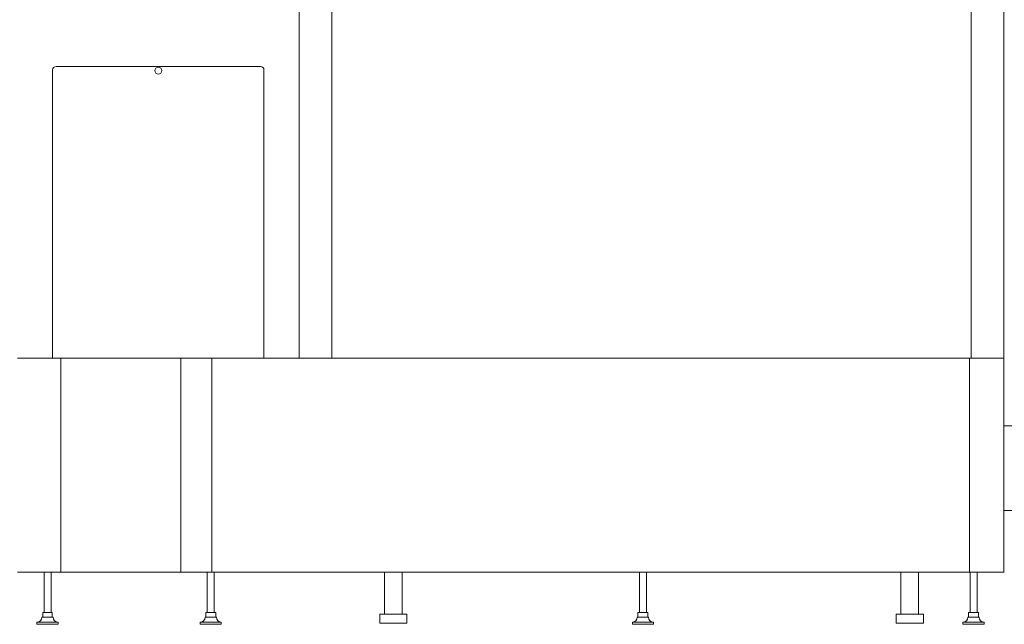
# Model space of a CAD drawing. Units: inches. Extents: x 10670 to 39219, y -18799 to 6306.
# Drawn here: x 31535 to 32933, y 475 to 1333 of the extents above; entities that cross this region are included whole.
import ezdxf

# ---------------------------------------------------------------- set-up
doc = ezdxf.new("R2010")
doc.units = ezdxf.units.IN
doc.header["$MEASUREMENT"] = 0

msp = doc.modelspace()

# ---------------------------------------------------------------- linework, layer by layer
at = {"color": 7, "linetype": 'Continuous', "lineweight": 15}
for p, q in [((31932.1, 1462.6), (31932.1, 852.6)), ((31978.5, 1463.6), (31978.5, 852.6)), ((32885.7, 1463.6), (32885.7, 852.6)), ((32932.1, 1463.6), (32932.1, 852.6)), ((31582.1, 1261.5), (31582.1, 852.6)), ((31877.1, 1266.5), (31587.1, 1266.5)), ((31882.1, 852.6), (31882.1, 1261.5)), ((31532.1, 852.6), (31593.6, 852.6)), ((31593.6, 852.6), (31593.6, 847.6)), ((31593.6, 852.6), (31764.1, 852.6)), ((31764.1, 852.6), (31764.1, 847.6)), ((31764.1, 852.6), (31807.9, 852.6)), ((31807.9, 852.6), (31807.9, 847.6)), ((31807.9, 852.6), (32883.5, 852.6)), ((32883.5, 852.6), (32883.5, 847.6)), ((32883.5, 852.6), (32932.1, 852.6)), ((32932.1, 852.6), (32932.1, 847.6)), ((31593.6, 847.6), (31593.6, 548.6)), ((31764.1, 847.6), (31764.1, 548.6)), ((31807.9, 847.6), (31807.9, 548.6)), ((32883.5, 847.6), (32883.5, 548.6)), ((32932.1, 847.6), (32932.1, 548.6)), ((32932.1, 756.3), (32970.1, 756.3)), ((32970.1, 636.3), (32932.1, 636.3)), ((31593.6, 548.6), (31532.1, 548.6)), ((31569.9, 548.6), (31569.9, 491.6)), ((31579.9, 491.6), (31579.9, 548.6)), ((31764.1, 548.6), (31593.6, 548.6)), ((31807.9, 548.6), (31764.1, 548.6)), ((31801.5, 548.6), (31801.5, 491.6)), ((32883.5, 548.6), (31807.9, 548.6)), ((31811.5, 491.6), (31811.5, 548.6)), ((32053.1, 548.6), (32053.1, 488.8)), ((32053.1, 548.6), (32053.1, 488.8)), ((32078.1, 488.8), (32078.1, 548.6)), ((32078.1, 488.8), (32078.1, 548.6)), ((32414.9, 548.6), (32414.9, 491.6)), ((32424.9, 491.6), (32424.9, 548.6)), ((32786.1, 548.6), (32786.1, 488.8)), ((32811.1, 488.8), (32811.1, 548.6)), ((32932.1, 548.6), (32883.5, 548.6)), ((32884.2, 548.6), (32884.2, 491.6)), ((32894.2, 491.6), (32894.2, 548.6)), ((31568.4, 491.6), (31568.4, 484.6)), ((31568.4, 491.6), (31574.2, 491.6)), ((31574.2, 491.6), (31580.7, 491.6)), ((31580.7, 491.6), (31581.4, 491.6)), ((31581.4, 491.6), (31581.4, 484.6)), ((31799.4, 491.6), (31799.4, 484.6)), ((31799.4, 491.6), (31803.6, 491.6)), ((31803.6, 491.6), (31810.7, 491.6)), ((31810.7, 491.6), (31813.6, 491.6)), ((31813.6, 491.6), (31813.6, 484.6)), ((32412.8, 491.6), (32412.8, 484.6)), ((32412.8, 491.6), (32417, 491.6)), ((32417, 491.6), (32424.1, 491.6)), ((32424.1, 491.6), (32427, 491.6)), ((32427, 491.6), (32427, 484.6)), ((32882.1, 491.6), (32882.1, 484.6)), ((32882.1, 491.6), (32886.4, 491.6)), ((32886.4, 491.6), (32893.5, 491.6)), ((32893.5, 491.6), (32896.3, 491.6)), ((32896.3, 491.6), (32896.3, 484.6)), ((31559.9, 477.6), (31559.9, 474.6)), ((31559.9, 477.6), (31587.1, 477.6)), ((31566.9, 484.6), (31581.4, 484.6)), ((31581.4, 484.6), (31582.9, 484.6)), ((31587.1, 477.6), (31589.9, 477.6)), ((31589.9, 474.6), (31589.9, 477.6)), ((31791.5, 477.6), (31791.5, 474.6)), ((31791.5, 477.6), (31800.5, 477.6)), ((31798.5, 484.6), (31803.3, 484.6)), ((31800.5, 477.6), (31821.5, 477.6)), ((31803.3, 484.6), (31814.5, 484.6)), ((31821.5, 474.6), (31821.5, 477.6)), ((32046.3, 488.8), (32046.3, 476.3)), ((32085, 488.8), (32046.3, 488.8)), ((32085, 476.3), (32046.3, 476.3)), ((32085, 488.8), (32085, 476.3)), ((32404.9, 477.6), (32404.9, 474.6)), ((32404.9, 477.6), (32413.9, 477.6)), ((32411.9, 484.6), (32416.7, 484.6)), ((32413.9, 477.6), (32434.9, 477.6)), ((32416.7, 484.6), (32427.9, 484.6)), ((32434.9, 474.6), (32434.9, 477.6)), ((32818, 488.8), (32779.3, 488.8)), ((32779.3, 488.8), (32779.3, 476.3)), ((32818, 476.3), (32779.3, 476.3)), ((32818, 488.8), (32818, 476.3)), ((32874.2, 477.6), (32874.2, 474.6)), ((32874.2, 477.6), (32883.2, 477.6)), ((32881.2, 484.6), (32886, 484.6)), ((32883.2, 477.6), (32904.2, 477.6)), ((32886, 484.6), (32897.2, 484.6)), ((32904.2, 474.6), (32904.2, 477.6)), ((31559.9, 474.6), (31587.1, 474.6)), ((31587.1, 474.6), (31589.9, 474.6)), ((31791.5, 474.6), (31800.5, 474.6)), ((31800.5, 474.6), (31821.5, 474.6)), ((32404.9, 474.6), (32413.9, 474.6)), ((32413.9, 474.6), (32434.9, 474.6)), ((32874.2, 474.6), (32883.2, 474.6)), ((32883.2, 474.6), (32904.2, 474.6))]:
    msp.add_line(p, q, dxfattribs=at)
msp.add_circle((31732.1, 1260.5), 4.77, dxfattribs=at)
for centre, radius, start, end in [((31587.1, 1261.5), 5, 90, 180), ((31877.1, 1261.5), 5, 0, 90), ((31559.9, 484.6), 7, 270, 0), ((31589.9, 484.6), 7, 180, 270), ((31791.5, 484.6), 7, 270, 0), ((31821.5, 484.6), 7, 180, 270), ((32404.9, 484.6), 7, 270, 0), ((32434.9, 484.6), 7, 180, 270), ((32874.2, 484.6), 7, 270, 0), ((32904.2, 484.6), 7, 180, 270)]:
    msp.add_arc(centre, radius, start, end, dxfattribs=at)

doc.saveas('drawing.dxf')
